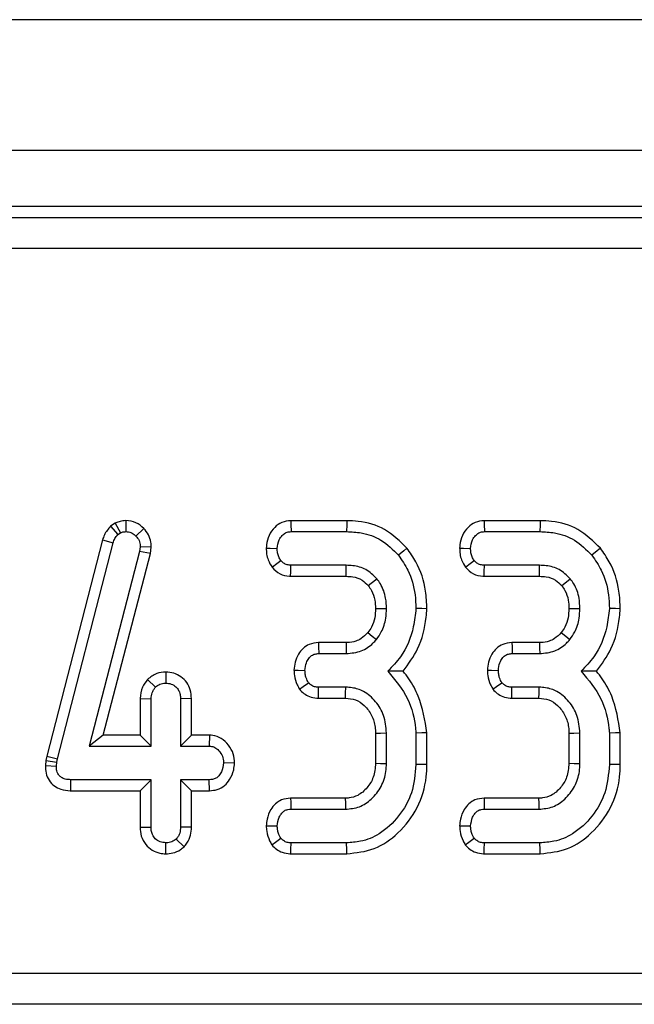
# Model space of a CAD drawing. Units: millimetres. Extents: x -117 to 664, y -32 to 370.
# Drawn here: x 237 to 242, y 178 to 186 of the extents above; entities that cross this region are included whole.
import ezdxf

# ---------------------------------------------------------------- set-up
doc = ezdxf.new("R2010")
doc.units = ezdxf.units.MM

msp = doc.modelspace()

# ---------------------------------------------------------------- linework, layer by layer
at = {"color": 7, "linetype": 'Continuous', "lineweight": 25}
for p, q in [((280.727399, 185.533601), (30.977396, 185.533601)), ((280.727399, 184.483601), (30.977396, 184.483601)), ((255.778348, 184.033601), (180.926445, 184.033601)), ((181.015841, 183.944205), (255.688956, 183.944205)), ((255.688956, 183.695157), (181.015841, 183.695157)), ((237.584604, 181.487831), (237.547597, 181.46506)), ((237.584604, 181.487831), (237.626155, 181.409879)), ((237.668937, 181.508698), (237.669436, 181.420437)), ((239.444999, 181.508601), (238.99546, 181.508601)), ((240.999056, 181.508601), (240.549517, 181.508601)), ((237.547597, 181.46506), (237.605562, 181.397211)), ((237.605562, 181.397211), (237.626155, 181.409879)), ((237.814111, 181.446382), (237.750729, 181.385071)), ((238.997561, 181.420437), (239.443613, 181.420437)), ((240.551618, 181.420437), (240.99767, 181.420437)), ((237.482933, 181.355078), (237.035235, 179.616145)), ((237.120976, 179.595586), (237.567557, 181.330171)), ((237.482933, 181.355078), (237.567557, 181.330171)), ((237.780815, 181.262077), (237.374356, 179.697465)), ((237.48835, 179.785628), (237.867554, 181.245303)), ((237.785568, 181.299028), (237.780815, 181.262077)), ((237.867554, 181.245303), (237.780815, 181.262077)), ((237.873984, 181.295338), (237.785568, 181.299028)), ((237.867554, 181.245303), (237.873984, 181.295338)), ((239.440975, 181.150167), (238.997032, 181.150167)), ((240.995025, 181.150167), (240.551089, 181.150167)), ((238.99406, 181.062003), (239.440096, 181.062003)), ((240.548109, 181.062003), (240.994146, 181.062003)), ((239.440566, 180.528871), (239.21824, 180.528871)), ((240.994623, 180.528871), (240.77229, 180.528871)), ((239.220326, 180.440708), (239.441504, 180.440708)), ((240.774376, 180.440708), (240.995554, 180.440708)), ((237.991204, 180.292531), (237.990914, 180.204222)), ((237.843511, 180.232538), (237.908033, 180.171493)), ((239.216847, 180.082274), (239.218739, 180.170438)), ((239.43728, 180.170438), (239.218739, 180.170438)), ((240.991337, 180.170438), (240.772796, 180.170438)), ((237.784503, 180.079492), (237.872665, 180.077532)), ((237.784503, 180.079492), (237.784503, 179.785628)), ((237.872665, 179.697465), (237.872665, 180.077532)), ((238.197317, 180.078978), (238.109154, 180.077532)), ((238.109154, 180.077532), (238.109154, 179.697465)), ((238.197317, 179.785628), (238.197317, 180.078978)), ((239.216847, 180.082274), (239.434717, 180.082274)), ((240.770897, 180.082274), (240.988774, 180.082274)), ((237.48835, 179.785628), (237.374356, 179.697465)), ((237.784503, 179.785628), (237.48835, 179.785628)), ((237.784503, 179.785628), (237.872665, 179.697465)), ((238.197317, 179.785628), (238.109154, 179.697465)), ((238.342424, 179.785628), (238.197317, 179.785628)), ((238.342424, 179.785628), (238.339832, 179.697465)), ((239.676399, 179.80126), (239.676399, 179.559794)), ((239.764562, 179.558106), (239.764562, 179.803039)), ((240.001043, 179.801455), (240.001043, 179.54966)), ((240.089213, 179.548515), (240.089213, 179.805195)), ((241.230448, 179.80126), (241.230448, 179.559794)), ((241.318611, 179.558106), (241.318611, 179.803039)), ((241.5551, 179.801455), (241.5551, 179.54966)), ((241.643263, 179.548515), (241.643263, 179.805195)), ((237.374356, 179.697465), (237.872665, 179.697465)), ((238.109154, 179.697465), (238.339832, 179.697465)), ((237.027494, 179.581304), (237.02324, 179.540896)), ((237.035235, 179.616145), (237.027494, 179.581304)), ((237.027494, 179.581304), (237.114643, 179.567081)), ((237.035235, 179.616145), (237.120976, 179.595586)), ((237.114643, 179.567081), (237.120976, 179.595586)), ((237.02324, 179.540896), (237.111477, 179.536991)), ((237.111477, 179.536991), (237.114643, 179.567081)), ((238.543806, 179.560038), (238.455435, 179.562329)), ((237.226722, 179.33903), (237.227609, 179.427194)), ((237.872665, 179.427194), (237.227609, 179.427194)), ((237.784503, 179.33903), (237.872665, 179.427194)), ((237.872665, 179.047127), (237.872665, 179.427194)), ((238.339832, 179.427194), (238.109154, 179.427194)), ((238.109154, 179.427194), (238.109154, 179.047127)), ((238.197317, 179.33903), (238.109154, 179.427194)), ((238.341568, 179.33903), (238.339832, 179.427194)), ((237.226722, 179.33903), (237.784503, 179.33903)), ((237.784503, 179.33903), (237.784503, 179.045742)), ((238.197317, 179.045506), (238.197317, 179.33903)), ((238.197317, 179.33903), (238.341568, 179.33903)), ((239.432586, 179.278872), (238.994045, 179.278872)), ((240.986636, 179.278872), (240.548102, 179.278872)), ((238.995982, 179.190708), (239.435171, 179.190708)), ((240.550032, 179.190708), (240.989221, 179.190708)), ((237.784503, 179.045742), (237.872665, 179.047127)), ((238.197317, 179.045506), (238.109154, 179.047127)), ((238.137861, 178.888311), (238.075373, 178.951055)), ((237.990802, 178.832153), (237.990914, 178.920437)), ((239.443613, 178.920437), (238.997561, 178.920437)), ((240.99767, 178.920437), (240.551618, 178.920437)), ((238.995833, 178.832274), (239.445207, 178.832274)), ((240.549883, 178.832274), (240.999257, 178.832274)), ((180.736525, 177.872045), (255.96827, 177.872045)), ((255.96827, 177.622996), (180.736525, 177.622996))]:
    msp.add_line(p, q, dxfattribs=at)
at = {"color": 7, "linetype": 'Continuous', "lineweight": 25, "flags": 128}
for points in [[(238.99546, 181.508601), (238.996191, 181.47789), (238.997561, 181.420437)], [(239.444999, 181.508601), (239.444492, 181.476504), (239.443613, 181.420437)], [(240.549517, 181.508601), (240.550248, 181.47789), (240.551618, 181.420437)], [(240.999056, 181.508601), (240.998549, 181.476504), (240.99767, 181.420437)], [(238.797938, 181.288522), (238.828679, 181.287401), (238.886183, 181.285302)], [(239.929152, 181.286509), (239.904208, 181.266277), (239.860629, 181.230931)], [(240.351995, 181.288522), (240.382729, 181.287401), (240.440232, 181.285302)], [(241.483202, 181.286509), (241.458265, 181.266277), (241.414686, 181.230931)], [(238.844921, 181.134383), (238.872556, 181.155897), (238.914689, 181.188701)], [(240.398971, 181.134383), (240.426605, 181.155897), (240.468738, 181.188701)], [(238.99406, 181.062003), (238.995237, 181.096926), (238.997032, 181.150167)], [(239.440096, 181.062003), (239.440402, 181.092898), (239.440975, 181.150167)], [(240.548109, 181.062003), (240.549294, 181.096926), (240.551089, 181.150167)], [(240.994146, 181.062003), (240.994459, 181.092898), (240.995025, 181.150167)], [(239.617979, 180.9869), (239.642148, 181.006198), (239.686964, 181.041954)], [(241.172028, 180.9869), (241.196198, 181.006198), (241.241013, 181.041954)], [(239.676332, 180.803253), (239.724842, 180.80302), (239.764562, 180.802827)], [(240.089265, 180.800481), (240.049569, 180.801775), (240.001043, 180.803355)], [(241.230389, 180.803253), (241.278892, 180.80302), (241.318611, 180.802827)], [(241.643322, 180.800481), (241.603618, 180.801775), (241.5551, 180.803355)], [(239.615222, 180.60984), (239.650545, 180.581173), (239.683797, 180.554201)], [(241.169272, 180.60984), (241.204602, 180.581173), (241.237847, 180.554201)], [(239.21824, 180.528871), (239.219045, 180.49478), (239.220326, 180.440708)], [(239.440566, 180.528871), (239.44105, 180.483449), (239.441504, 180.440708)], [(240.77229, 180.528871), (240.773102, 180.49478), (240.774376, 180.440708)], [(240.994623, 180.528871), (240.995107, 180.483449), (240.995554, 180.440708)], [(239.021061, 180.306935), (239.055244, 180.306408), (239.109469, 180.305573)], [(240.575118, 180.306935), (240.609301, 180.306408), (240.663526, 180.305573)], [(239.065704, 180.1541), (239.094792, 180.175488), (239.137446, 180.206861)], [(240.619761, 180.1541), (240.648841, 180.175488), (240.691503, 180.206861)], [(239.434717, 180.082274), (239.435894, 180.122388), (239.43728, 180.170438)], [(240.770897, 180.082274), (240.771664, 180.118026), (240.772796, 180.170438)], [(240.988774, 180.082274), (240.989944, 180.122388), (240.991337, 180.170438)], [(239.676399, 179.80126), (239.716513, 179.802073), (239.764562, 179.803039)], [(240.089213, 179.805195), (240.049539, 179.803512), (240.001043, 179.801455)], [(241.230448, 179.80126), (241.270562, 179.802073), (241.318611, 179.803039)], [(241.643263, 179.805195), (241.603588, 179.803512), (241.5551, 179.801455)], [(239.676399, 179.559794), (239.717183, 179.55901), (239.764562, 179.558106)], [(240.089213, 179.548515), (240.05845, 179.548914), (240.001043, 179.54966)], [(241.230448, 179.559794), (241.271233, 179.55901), (241.318611, 179.558106)], [(241.643263, 179.548515), (241.612507, 179.548914), (241.5551, 179.54966)], [(238.994045, 179.278872), (238.99476, 179.24628), (238.995982, 179.190708)], [(239.432586, 179.278872), (239.433786, 179.238087), (239.435171, 179.190708)], [(240.548102, 179.278872), (240.548817, 179.24628), (240.550032, 179.190708)], [(240.986636, 179.278872), (240.987835, 179.238087), (240.989221, 179.190708)], [(238.797729, 179.056322), (238.830423, 179.056045), (238.886183, 179.055572)], [(240.351779, 179.056322), (240.38448, 179.056045), (240.440232, 179.055572)], [(238.8432, 178.903557), (238.871848, 178.924917), (238.914689, 178.95686)], [(240.397257, 178.903557), (240.425905, 178.924917), (240.468738, 178.95686)], [(238.995833, 178.832274), (238.996526, 178.867618), (238.997561, 178.920437)], [(239.445207, 178.832274), (239.444648, 178.863033), (239.443613, 178.920437)], [(240.549883, 178.832274), (240.550575, 178.867618), (240.551618, 178.920437)], [(240.999257, 178.832274), (240.998705, 178.863033), (240.99767, 178.920437)]]:
    msp.add_lwpolyline(points, dxfattribs=at)
at = {"color": 7, "linetype": 'Continuous', "lineweight": 25}
for points, knots in [([(237.668937, 181.508698), (237.65374, 181.507699), (237.626243, 181.505892), (237.599043, 181.494432), (237.586263, 181.48859), (237.584604, 181.487831)], [0, 0, 0, 0, 0.51807839, 0.93741722, 1, 1, 1, 1]), ([(237.814111, 181.446382), (237.794138, 181.46393), (237.752634, 181.500397), (237.697526, 181.505863), (237.668937, 181.508698)], [0, 0, 0, 0, 0.48122442, 1, 1, 1, 1]), ([(238.99546, 181.508601), (238.97086, 181.505829), (238.92266, 181.500398), (238.860713, 181.455018), (238.817024, 181.391302), (238.801615, 181.331208), (238.798647, 181.296757), (238.797938, 181.288522)], [0, 0, 0, 0, 0.22432917, 0.43953295, 0.68152668, 0.92387425, 1, 1, 1, 1]), ([(239.929152, 181.286509), (239.872609, 181.342386), (239.762952, 181.450749), (239.579968, 181.503469), (239.475722, 181.507433), (239.444999, 181.508601)], [0, 0, 0, 0, 0.42884189, 0.83166797, 1, 1, 1, 1]), ([(240.549517, 181.508601), (240.524914, 181.50583), (240.476712, 181.5004), (240.414763, 181.455017), (240.371072, 181.391303), (240.355672, 181.331208), (240.352705, 181.296757), (240.351995, 181.288522)], [0, 0, 0, 0, 0.224347903, 0.439548166, 0.681537931, 0.923875501, 1, 1, 1, 1]), ([(241.483202, 181.286509), (241.426661, 181.342386), (241.317008, 181.450751), (241.134025, 181.503469), (241.029779, 181.507433), (240.999056, 181.508601)], [0, 0, 0, 0, 0.428835929, 0.831666217, 1, 1, 1, 1]), ([(237.547597, 181.46506), (237.528584, 181.442406), (237.500642, 181.409112), (237.487222, 181.368165), (237.482933, 181.355078)], [0, 0, 0, 0, 0.6804196, 1, 1, 1, 1]), ([(237.567557, 181.330171), (237.571549, 181.342245), (237.577629, 181.360637), (237.592553, 181.382041), (237.601206, 181.392132), (237.605562, 181.397211)], [0, 0, 0, 0, 0.48697349, 0.74175734, 1, 1, 1, 1]), ([(237.626155, 181.409879), (237.632846, 181.41294), (237.643026, 181.417596), (237.657928, 181.419832), (237.665584, 181.420234), (237.669436, 181.420437)], [0, 0, 0, 0, 0.48785788, 0.74236325, 1, 1, 1, 1]), ([(237.669436, 181.420437), (237.683516, 181.419275), (237.711865, 181.416936), (237.737485, 181.39827), (237.749088, 181.386707), (237.750729, 181.385071)], [0, 0, 0, 0, 0.45862331, 0.923414822, 1, 1, 1, 1]), ([(237.873984, 181.295338), (237.873419, 181.308652), (237.871955, 181.343154), (237.855494, 181.397956), (237.827853, 181.430302), (237.814111, 181.446382)], [0, 0, 0, 0, 0.24012188, 0.62224255, 1, 1, 1, 1]), ([(238.886183, 181.285302), (238.889436, 181.30931), (238.894637, 181.347685), (238.922938, 181.38884), (238.951002, 181.411696), (238.976948, 181.419598), (238.992619, 181.420236), (238.997561, 181.420437)], [0, 0, 0, 0, 0.36972639, 0.59099002, 0.75667443, 0.92325456, 1, 1, 1, 1]), ([(239.443613, 181.420437), (239.482911, 181.418564), (239.578536, 181.414007), (239.732438, 181.360189), (239.816598, 181.275329), (239.860629, 181.230931)], [0, 0, 0, 0, 0.24962534, 0.60741835, 1, 1, 1, 1]), ([(240.440232, 181.285302), (240.443491, 181.309308), (240.448698, 181.34768), (240.476987, 181.388846), (240.505057, 181.411692), (240.531002, 181.419599), (240.546673, 181.420236), (240.551618, 181.420437)], [0, 0, 0, 0, 0.36972812, 0.59096576, 0.75667745, 0.92321759, 1, 1, 1, 1]), ([(240.99767, 181.420437), (241.036968, 181.418564), (241.132591, 181.414008), (241.28649, 181.360185), (241.370653, 181.275328), (241.414686, 181.230931)], [0, 0, 0, 0, 0.24962605, 0.60740528, 1, 1, 1, 1]), ([(237.750729, 181.385071), (237.760439, 181.373824), (237.779989, 181.351181), (237.784734, 181.318435), (237.785468, 181.301362), (237.785568, 181.299028)], [0, 0, 0, 0, 0.46002643, 0.92616841, 1, 1, 1, 1]), ([(238.797938, 181.288522), (238.798516, 181.272136), (238.799663, 181.239631), (238.813565, 181.186169), (238.833436, 181.153352), (238.844921, 181.134383)], [0, 0, 0, 0, 0.300177627, 0.595476116, 1, 1, 1, 1]), ([(238.914689, 181.188701), (238.908771, 181.198357), (238.896983, 181.217589), (238.887756, 181.250901), (238.886713, 181.273699), (238.886183, 181.285302)], [0, 0, 0, 0, 0.33114092, 0.6595805, 1, 1, 1, 1]), ([(240.089265, 180.800481), (240.087178, 180.848296), (240.08151, 180.97818), (240.02679, 181.148188), (239.954256, 181.250945), (239.929152, 181.286509)], [0, 0, 0, 0, 0.27586893, 0.74938224, 1, 1, 1, 1]), ([(240.351995, 181.288522), (240.352573, 181.272136), (240.35372, 181.239631), (240.367623, 181.186171), (240.387488, 181.153353), (240.398971, 181.134383)], [0, 0, 0, 0, 0.30018404, 0.59548884, 1, 1, 1, 1]), ([(240.468738, 181.188701), (240.462824, 181.198357), (240.451043, 181.217592), (240.441803, 181.2509), (240.440762, 181.273699), (240.440232, 181.285302)], [0, 0, 0, 0, 0.33111076, 0.65957539, 1, 1, 1, 1]), ([(241.643322, 180.800481), (241.641232, 180.848296), (241.635556, 180.97818), (241.58084, 181.148188), (241.508306, 181.250945), (241.483202, 181.286509)], [0, 0, 0, 0, 0.27586973, 0.74938252, 1, 1, 1, 1]), ([(238.997032, 181.150167), (238.986504, 181.150975), (238.965316, 181.152602), (238.935876, 181.165931), (238.921631, 181.181241), (238.914689, 181.188701)], [0, 0, 0, 0, 0.33614862, 0.67651298, 1, 1, 1, 1]), ([(239.860629, 181.230931), (239.887679, 181.1916), (239.953434, 181.095988), (239.995298, 180.945057), (239.999549, 180.840212), (240.001043, 180.803355)], [0, 0, 0, 0, 0.31185877, 0.75809693, 1, 1, 1, 1]), ([(240.551089, 181.150167), (240.540561, 181.150975), (240.519373, 181.152602), (240.489933, 181.165933), (240.475683, 181.181241), (240.468738, 181.188701)], [0, 0, 0, 0, 0.33612922, 0.67647393, 1, 1, 1, 1]), ([(241.414686, 181.230931), (241.441733, 181.191599), (241.507481, 181.095985), (241.549356, 180.945058), (241.553606, 180.840212), (241.5551, 180.803355)], [0, 0, 0, 0, 0.31185143, 0.75809596, 1, 1, 1, 1]), ([(238.844921, 181.134383), (238.864911, 181.114499), (238.903558, 181.076057), (238.96177, 181.063998), (238.990775, 181.062206), (238.99406, 181.062003)], [0, 0, 0, 0, 0.48719868, 0.94192966, 1, 1, 1, 1]), ([(239.686964, 181.041954), (239.658973, 181.069385), (239.605051, 181.12223), (239.512498, 181.147621), (239.458888, 181.149529), (239.440975, 181.150167)], [0, 0, 0, 0, 0.41818683, 0.80560452, 1, 1, 1, 1]), ([(240.398971, 181.134383), (240.418963, 181.114499), (240.457612, 181.076061), (240.515822, 181.063997), (240.544825, 181.062206), (240.548109, 181.062003)], [0, 0, 0, 0, 0.48723672, 0.94192917, 1, 1, 1, 1]), ([(241.241013, 181.041954), (241.213023, 181.069385), (241.159102, 181.122228), (241.06655, 181.147622), (241.01294, 181.14953), (240.995025, 181.150167)], [0, 0, 0, 0, 0.41818636, 0.8055779, 1, 1, 1, 1]), ([(239.440096, 181.062003), (239.458238, 181.061226), (239.502429, 181.059334), (239.568149, 181.037718), (239.602297, 181.002892), (239.617979, 180.9869)], [0, 0, 0, 0, 0.27358865, 0.66641538, 1, 1, 1, 1]), ([(239.764562, 180.802827), (239.763409, 180.830367), (239.760538, 180.898964), (239.730713, 180.981741), (239.696771, 181.028455), (239.686964, 181.041954)], [0, 0, 0, 0, 0.32293238, 0.80435627, 1, 1, 1, 1]), ([(240.994146, 181.062003), (241.01229, 181.061227), (241.056483, 181.059335), (241.122205, 181.03772), (241.156349, 181.002892), (241.172028, 180.9869)], [0, 0, 0, 0, 0.27362338, 0.6664465, 1, 1, 1, 1]), ([(241.318611, 180.802827), (241.317458, 180.830367), (241.314585, 180.898962), (241.284773, 180.981746), (241.250824, 181.028456), (241.241013, 181.041954)], [0, 0, 0, 0, 0.32293031, 0.80434106, 1, 1, 1, 1]), ([(239.617979, 180.9869), (239.627205, 180.974126), (239.652246, 180.93946), (239.673377, 180.875733), (239.675404, 180.826012), (239.676332, 180.803253)], [0, 0, 0, 0, 0.24034613, 0.65228293, 1, 1, 1, 1]), ([(241.172028, 180.9869), (241.181258, 180.974127), (241.206306, 180.939464), (241.227422, 180.875731), (241.229457, 180.826012), (241.230389, 180.803253)], [0, 0, 0, 0, 0.24036435, 0.65228385, 1, 1, 1, 1]), ([(239.676332, 180.803253), (239.675071, 180.778271), (239.672483, 180.726966), (239.651033, 180.659901), (239.625445, 180.624131), (239.615222, 180.60984)], [0, 0, 0, 0, 0.363003651, 0.745489129, 1, 1, 1, 1]), ([(239.683797, 180.554201), (239.697651, 180.573698), (239.733953, 180.62479), (239.760186, 180.711968), (239.763303, 180.776696), (239.764562, 180.802827)], [0, 0, 0, 0, 0.26899426, 0.70487983, 1, 1, 1, 1]), ([(240.001043, 180.803355), (239.995635, 180.753996), (239.980764, 180.618264), (239.907826, 180.436702), (239.810764, 180.336945), (239.77459, 180.299766)], [0, 0, 0, 0, 0.26389208, 0.72566088, 1, 1, 1, 1]), ([(239.897815, 180.29921), (239.940423, 180.357354), (240.034985, 180.486395), (240.078353, 180.668234), (240.087393, 180.777794), (240.089265, 180.800481)], [0, 0, 0, 0, 0.39404771, 0.87452133, 1, 1, 1, 1]), ([(241.230389, 180.803253), (241.229124, 180.778271), (241.226528, 180.726968), (241.205093, 180.659897), (241.179498, 180.624131), (241.169272, 180.60984)], [0, 0, 0, 0, 0.36300283, 0.74547231, 1, 1, 1, 1]), ([(241.237847, 180.554201), (241.2517, 180.573698), (241.288002, 180.62479), (241.314236, 180.711968), (241.317353, 180.776696), (241.318611, 180.802827)], [0, 0, 0, 0, 0.26899426, 0.70487983, 1, 1, 1, 1]), ([(241.5551, 180.803355), (241.549689, 180.753996), (241.534809, 180.618266), (241.461884, 180.436701), (241.364821, 180.336944), (241.328647, 180.299766)], [0, 0, 0, 0, 0.26389484, 0.72565997, 1, 1, 1, 1]), ([(241.451872, 180.29921), (241.49448, 180.357354), (241.589042, 180.486395), (241.63241, 180.668234), (241.64145, 180.777794), (241.643322, 180.800481)], [0, 0, 0, 0, 0.39404771, 0.87452133, 1, 1, 1, 1]), ([(239.615222, 180.60984), (239.597994, 180.592105), (239.56967, 180.562948), (239.512045, 180.535867), (239.470118, 180.529422), (239.444109, 180.528937), (239.440566, 180.528871)], [0, 0, 0, 0, 0.36949015, 0.607449511, 0.946518993, 1, 1, 1, 1]), ([(241.169272, 180.60984), (241.152043, 180.592105), (241.12372, 180.562948), (241.066094, 180.535867), (241.02417, 180.529423), (240.998163, 180.528937), (240.994623, 180.528871)], [0, 0, 0, 0, 0.36950399, 0.60747226, 0.94655445, 1, 1, 1, 1]), ([(239.21824, 180.528871), (239.192849, 180.526124), (239.147559, 180.521223), (239.092018, 180.484316), (239.053694, 180.434414), (239.027381, 180.374033), (239.023138, 180.32899), (239.021061, 180.306935)], [0, 0, 0, 0, 0.22966204, 0.4096444, 0.58928917, 0.79890577, 1, 1, 1, 1]), ([(239.441504, 180.440708), (239.482789, 180.444708), (239.561684, 180.452353), (239.640447, 180.506497), (239.674632, 180.544115), (239.683797, 180.554201)], [0, 0, 0, 0, 0.44547908, 0.85132751, 1, 1, 1, 1]), ([(240.77229, 180.528871), (240.746898, 180.526125), (240.70161, 180.521225), (240.646074, 180.484313), (240.607753, 180.434412), (240.581427, 180.374035), (240.577191, 180.32899), (240.575118, 180.306935)], [0, 0, 0, 0, 0.22966513, 0.40963088, 0.58927807, 0.79890634, 1, 1, 1, 1]), ([(240.995554, 180.440708), (241.036838, 180.444708), (241.115734, 180.452353), (241.194497, 180.506497), (241.228681, 180.544115), (241.237847, 180.554201)], [0, 0, 0, 0, 0.44547908, 0.85132751, 1, 1, 1, 1]), ([(239.109469, 180.305573), (239.111831, 180.326365), (239.115738, 180.360755), (239.137786, 180.400492), (239.161685, 180.425774), (239.190301, 180.43908), (239.210554, 180.440178), (239.220326, 180.440708)], [0, 0, 0, 0, 0.31937558, 0.52823683, 0.68877155, 0.8498225, 1, 1, 1, 1]), ([(240.663526, 180.305573), (240.665888, 180.326365), (240.669794, 180.360755), (240.691844, 180.400488), (240.715735, 180.425776), (240.744351, 180.439079), (240.764604, 180.440178), (240.774376, 180.440708)], [0, 0, 0, 0, 0.319384224, 0.528251125, 0.688763123, 0.849818438, 1, 1, 1, 1]), ([(237.991204, 180.292531), (237.966271, 180.290382), (237.911177, 180.285636), (237.86745, 180.251322), (237.843511, 180.232538)], [0, 0, 0, 0, 0.45256207, 1, 1, 1, 1]), ([(238.197317, 180.078978), (238.195766, 180.102546), (238.192766, 180.148139), (238.162024, 180.21017), (238.114087, 180.255709), (238.055581, 180.286801), (238.012585, 180.290628), (237.991204, 180.292531)], [0, 0, 0, 0, 0.21296603, 0.41198945, 0.61121569, 0.80666597, 1, 1, 1, 1]), ([(239.021061, 180.306935), (239.021788, 180.292876), (239.023867, 180.252683), (239.040055, 180.200458), (239.059207, 180.165844), (239.065704, 180.1541)], [0, 0, 0, 0, 0.26225044, 0.74969205, 1, 1, 1, 1]), ([(239.137446, 180.206861), (239.130595, 180.219445), (239.118924, 180.240883), (239.111216, 180.274951), (239.110057, 180.29527), (239.109469, 180.305573)], [0, 0, 0, 0, 0.41198913, 0.70185752, 1, 1, 1, 1]), ([(239.77459, 180.299766), (239.833922, 180.228817), (239.94634, 180.09439), (239.992189, 179.908061), (239.999998, 179.814038), (240.001043, 179.801455)], [0, 0, 0, 0, 0.49189749, 0.93200325, 1, 1, 1, 1]), ([(239.897815, 180.29921), (239.880025, 180.299359), (239.840501, 180.299691), (239.797975, 180.299739), (239.77459, 180.299766)], [0, 0, 0, 0, 0.45011809, 1, 1, 1, 1]), ([(240.089213, 179.805195), (240.073304, 179.905244), (240.048989, 180.058155), (239.961685, 180.217012), (239.913486, 180.279042), (239.897815, 180.29921)], [0, 0, 0, 0, 0.5608854, 0.85723096, 1, 1, 1, 1]), ([(240.575118, 180.306935), (240.575845, 180.292876), (240.577924, 180.252683), (240.594112, 180.200458), (240.613264, 180.165844), (240.619761, 180.1541)], [0, 0, 0, 0, 0.26225044, 0.74969205, 1, 1, 1, 1]), ([(240.691503, 180.206861), (240.684648, 180.219445), (240.67297, 180.24088), (240.665275, 180.274952), (240.664115, 180.29527), (240.663526, 180.305573)], [0, 0, 0, 0, 0.41201412, 0.70186178, 1, 1, 1, 1]), ([(241.328647, 180.299766), (241.387979, 180.228817), (241.500397, 180.09439), (241.546246, 179.908061), (241.554055, 179.814038), (241.5551, 179.801455)], [0, 0, 0, 0, 0.49189749, 0.93200325, 1, 1, 1, 1]), ([(241.451872, 180.29921), (241.434082, 180.299359), (241.394558, 180.299691), (241.352032, 180.299739), (241.328647, 180.299766)], [0, 0, 0, 0, 0.45011809, 1, 1, 1, 1]), ([(241.643263, 179.805195), (241.627354, 179.905245), (241.603041, 180.058157), (241.515732, 180.217009), (241.46754, 180.279042), (241.451872, 180.29921)], [0, 0, 0, 0, 0.56089007, 0.85723809, 1, 1, 1, 1]), ([(237.843511, 180.232538), (237.828903, 180.212737), (237.795448, 180.16739), (237.788447, 180.111166), (237.784503, 180.079492)], [0, 0, 0, 0, 0.43663967, 1, 1, 1, 1]), ([(237.908033, 180.171493), (237.919323, 180.180456), (237.942069, 180.198515), (237.973157, 180.203291), (237.989221, 180.204133), (237.990914, 180.204222)], [0, 0, 0, 0, 0.46853738, 0.9440218, 1, 1, 1, 1]), ([(237.990914, 180.204222), (238.005763, 180.20265), (238.035568, 180.199495), (238.071585, 180.17649), (238.095957, 180.14658), (238.107868, 180.112824), (238.108723, 180.089363), (238.109154, 180.077532)], [0, 0, 0, 0, 0.228379044, 0.45839984, 0.638178842, 0.817537201, 1, 1, 1, 1]), ([(239.218739, 180.170438), (239.207954, 180.171069), (239.18625, 180.172339), (239.157871, 180.186301), (239.143821, 180.200444), (239.137446, 180.206861)], [0, 0, 0, 0, 0.35051089, 0.70529987, 1, 1, 1, 1]), ([(240.772796, 180.170438), (240.762011, 180.171069), (240.740307, 180.172339), (240.711928, 180.186301), (240.697878, 180.200444), (240.691503, 180.206861)], [0, 0, 0, 0, 0.35051089, 0.70529987, 1, 1, 1, 1]), ([(237.872665, 180.077532), (237.874223, 180.093676), (237.876643, 180.118759), (237.892009, 180.149612), (237.902645, 180.164136), (237.908033, 180.171493)], [0, 0, 0, 0, 0.471182256, 0.732122052, 1, 1, 1, 1]), ([(239.065704, 180.1541), (239.076882, 180.142534), (239.099788, 180.118833), (239.146622, 180.091803), (239.187991, 180.083317), (239.212585, 180.082428), (239.216847, 180.082274)], [0, 0, 0, 0, 0.278959364, 0.57164456, 0.925771033, 1, 1, 1, 1]), ([(239.764562, 179.803039), (239.760278, 179.850799), (239.752132, 179.941613), (239.681637, 180.058309), (239.592113, 180.137674), (239.503055, 180.166967), (239.454373, 180.169536), (239.43728, 180.170438)], [0, 0, 0, 0, 0.26090281, 0.49608703, 0.73163672, 0.90577077, 1, 1, 1, 1]), ([(240.619761, 180.1541), (240.630939, 180.142534), (240.653845, 180.118833), (240.700679, 180.091803), (240.742045, 180.083318), (240.766637, 180.082428), (240.770897, 180.082274)], [0, 0, 0, 0, 0.278971406, 0.571669237, 0.925810996, 1, 1, 1, 1]), ([(241.318611, 179.803039), (241.314331, 179.8508), (241.306193, 179.941616), (241.235685, 180.058307), (241.146165, 180.137671), (241.05711, 180.166967), (241.00843, 180.169536), (240.991337, 180.170438)], [0, 0, 0, 0, 0.26090272, 0.49609577, 0.73164745, 0.90576998, 1, 1, 1, 1]), ([(239.434717, 180.082274), (239.462061, 180.080188), (239.518097, 180.075913), (239.592604, 180.022406), (239.64928, 179.946667), (239.674206, 179.866617), (239.675845, 179.817768), (239.676399, 179.80126)], [0, 0, 0, 0, 0.196761042, 0.403221745, 0.643668631, 0.879581322, 1, 1, 1, 1]), ([(240.988774, 180.082274), (241.016118, 180.080188), (241.072154, 180.075913), (241.146662, 180.022406), (241.203336, 179.946667), (241.228267, 179.866617), (241.229897, 179.817768), (241.230448, 179.80126)], [0, 0, 0, 0, 0.196761271, 0.403222213, 0.643669378, 0.879582343, 1, 1, 1, 1]), ([(238.543806, 179.560038), (238.541711, 179.58531), (238.537398, 179.637339), (238.498232, 179.707649), (238.44138, 179.76177), (238.383859, 179.783144), (238.351184, 179.785102), (238.342424, 179.785628)], [0, 0, 0, 0, 0.22624143, 0.46576377, 0.70536917, 0.92101093, 1, 1, 1, 1]), ([(238.339832, 179.697465), (238.35247, 179.696096), (238.377827, 179.693348), (238.414135, 179.668188), (238.442723, 179.629602), (238.454273, 179.590179), (238.455208, 179.567765), (238.455435, 179.562329)], [0, 0, 0, 0, 0.19219341, 0.38560689, 0.65601088, 0.91656744, 1, 1, 1, 1]), ([(237.02324, 179.540896), (237.024142, 179.520485), (237.025962, 179.479323), (237.050151, 179.420874), (237.092095, 179.375499), (237.151672, 179.345599), (237.198237, 179.339556), (237.225349, 179.339056), (237.226722, 179.33903)], [0, 0, 0, 0, 0.18839013, 0.37989692, 0.57265642, 0.74856124, 0.98726556, 1, 1, 1, 1]), ([(237.227609, 179.427194), (237.212175, 179.427979), (237.18577, 179.429322), (237.152295, 179.443142), (237.130297, 179.463448), (237.116113, 179.491981), (237.11171, 179.517463), (237.111516, 179.533717), (237.111477, 179.536991)], [0, 0, 0, 0, 0.25209899, 0.43130786, 0.58210777, 0.73308073, 0.94623161, 1, 1, 1, 1]), ([(238.455435, 179.562329), (238.451624, 179.537757), (238.445817, 179.500319), (238.420095, 179.459382), (238.394499, 179.438599), (238.367308, 179.428291), (238.348657, 179.427546), (238.339832, 179.427194)], [0, 0, 0, 0, 0.37291428, 0.56815985, 0.7178553, 0.86649068, 1, 1, 1, 1]), ([(238.341568, 179.33903), (238.362657, 179.34079), (238.406545, 179.344451), (238.464959, 179.376871), (238.51028, 179.43306), (238.537632, 179.495766), (238.542067, 179.541937), (238.543806, 179.560038)], [0, 0, 0, 0, 0.1900138, 0.39542758, 0.58176347, 0.83603216, 1, 1, 1, 1]), ([(239.676399, 179.559794), (239.673215, 179.521384), (239.66731, 179.450146), (239.611539, 179.360543), (239.543491, 179.299985), (239.477459, 179.281104), (239.443101, 179.279395), (239.432586, 179.278872)], [0, 0, 0, 0, 0.27655213, 0.51290394, 0.74941667, 0.92331191, 1, 1, 1, 1]), ([(239.435171, 179.190708), (239.473171, 179.194367), (239.549607, 179.201727), (239.650418, 179.271429), (239.726752, 179.369354), (239.761411, 179.472836), (239.763763, 179.536493), (239.764562, 179.558106)], [0, 0, 0, 0, 0.20671168, 0.41579266, 0.6504327, 0.88131075, 1, 1, 1, 1]), ([(240.001043, 179.54966), (239.994346, 179.472455), (239.981459, 179.323894), (239.870301, 179.12919), (239.725477, 178.993737), (239.572713, 178.928015), (239.481238, 178.922646), (239.443613, 178.920437)], [0, 0, 0, 0, 0.24764813, 0.47652987, 0.70527129, 0.87877065, 1, 1, 1, 1]), ([(239.445207, 178.832274), (239.520825, 178.84042), (239.672793, 178.856792), (239.872382, 178.997854), (240.023181, 179.196767), (240.084237, 179.397166), (240.088128, 179.51552), (240.089213, 179.548515)], [0, 0, 0, 0, 0.21143929, 0.42492696, 0.66606185, 0.90690587, 1, 1, 1, 1]), ([(241.230448, 179.559794), (241.227268, 179.521384), (241.221368, 179.450146), (241.165595, 179.360544), (241.097547, 179.299982), (241.031511, 179.281105), (240.99715, 179.279395), (240.986636, 179.278872)], [0, 0, 0, 0, 0.27654516, 0.51289359, 0.74940293, 0.92331301, 1, 1, 1, 1]), ([(240.989221, 179.190708), (241.02722, 179.194368), (241.103657, 179.201729), (241.204475, 179.271424), (241.280797, 179.369358), (241.315474, 179.472834), (241.317816, 179.536493), (241.318611, 179.558106)], [0, 0, 0, 0, 0.20671035, 0.41580148, 0.65043165, 0.88131247, 1, 1, 1, 1]), ([(241.5551, 179.54966), (241.548403, 179.472455), (241.535516, 179.323894), (241.424358, 179.12919), (241.279534, 178.993737), (241.12677, 178.928015), (241.035295, 178.922646), (240.99767, 178.920437)], [0, 0, 0, 0, 0.24764813, 0.47652987, 0.70527129, 0.87877065, 1, 1, 1, 1]), ([(240.999257, 178.832274), (241.074878, 178.840419), (241.226847, 178.856788), (241.426432, 178.997859), (241.577238, 179.196764), (241.6383, 179.397165), (241.642181, 179.51552), (241.643263, 179.548515)], [0, 0, 0, 0, 0.21144515, 0.42492593, 0.66606387, 0.90690672, 1, 1, 1, 1]), ([(238.994045, 179.278872), (238.969172, 179.276191), (238.924644, 179.271393), (238.869441, 179.235608), (238.828491, 179.181994), (238.803182, 179.120106), (238.799266, 179.074301), (238.797729, 179.056322)], [0, 0, 0, 0, 0.22533506, 0.40340912, 0.58151323, 0.83573264, 1, 1, 1, 1]), ([(240.548102, 179.278872), (240.52323, 179.276191), (240.4787, 179.271391), (240.423491, 179.23561), (240.382539, 179.181995), (240.357243, 179.120103), (240.353319, 179.074301), (240.351779, 179.056322)], [0, 0, 0, 0, 0.225332, 0.40342279, 0.58152448, 0.83573204, 1, 1, 1, 1]), ([(238.886183, 179.055572), (238.889629, 179.080087), (238.894864, 179.117334), (238.919586, 179.158193), (238.944066, 179.179321), (238.970102, 179.189589), (238.987847, 179.190356), (238.995982, 179.190708)], [0, 0, 0, 0, 0.379390743, 0.576420154, 0.725588109, 0.874189369, 1, 1, 1, 1]), ([(240.440232, 179.055572), (240.443677, 179.080088), (240.44891, 179.117338), (240.473643, 179.158191), (240.498123, 179.179321), (240.524157, 179.189589), (240.541899, 179.190356), (240.550032, 179.190708)], [0, 0, 0, 0, 0.37939755, 0.57645091, 0.72562154, 0.87422547, 1, 1, 1, 1]), ([(237.784503, 179.045742), (237.786159, 179.021897), (237.789639, 178.971818), (237.824726, 178.905594), (237.879646, 178.859828), (237.936554, 178.835709), (237.974758, 178.833205), (237.990802, 178.832153)], [0, 0, 0, 0, 0.2152831, 0.45214667, 0.65425605, 0.85480067, 1, 1, 1, 1]), ([(237.990914, 178.920437), (237.975573, 178.922013), (237.944744, 178.92518), (237.905879, 178.949986), (237.882485, 178.984121), (237.873581, 179.017598), (237.872945, 179.038106), (237.872665, 179.047127)], [0, 0, 0, 0, 0.23561484, 0.47348492, 0.68367999, 0.86085557, 1, 1, 1, 1]), ([(238.109154, 179.047127), (238.108026, 179.030771), (238.106277, 179.005415), (238.093033, 178.972744), (238.081361, 178.958409), (238.075373, 178.951055)], [0, 0, 0, 0, 0.46951365, 0.72784026, 1, 1, 1, 1]), ([(238.137861, 178.888311), (238.145865, 178.89785), (238.169047, 178.925482), (238.192802, 178.979435), (238.195867, 179.024289), (238.197317, 179.045506)], [0, 0, 0, 0, 0.21743305, 0.62984047, 1, 1, 1, 1]), ([(238.797729, 179.056322), (238.798645, 179.041872), (238.801238, 179.000933), (238.818217, 178.948983), (238.837093, 178.914661), (238.8432, 178.903557)], [0, 0, 0, 0, 0.26955744, 0.76368942, 1, 1, 1, 1]), ([(238.914689, 178.95686), (238.907678, 178.969824), (238.895953, 178.991506), (238.88828, 179.025575), (238.886888, 179.045492), (238.886183, 179.055572)], [0, 0, 0, 0, 0.42342816, 0.70817936, 1, 1, 1, 1]), ([(240.351779, 179.056322), (240.352697, 179.041872), (240.355299, 179.000933), (240.372274, 178.948983), (240.39115, 178.914661), (240.397257, 178.903557)], [0, 0, 0, 0, 0.26956059, 0.76369044, 1, 1, 1, 1]), ([(240.468738, 178.95686), (240.46173, 178.969824), (240.45001, 178.991507), (240.442339, 179.025576), (240.44094, 179.045492), (240.440232, 179.055572)], [0, 0, 0, 0, 0.42340759, 0.70816557, 1, 1, 1, 1]), ([(238.075373, 178.951055), (238.063766, 178.942421), (238.040486, 178.925105), (238.009119, 178.921352), (237.992876, 178.920536), (237.990914, 178.920437)], [0, 0, 0, 0, 0.466456049, 0.935553715, 1, 1, 1, 1]), ([(238.997561, 178.920437), (238.98688, 178.921033), (238.965407, 178.922232), (238.936418, 178.935837), (238.921682, 178.950094), (238.914689, 178.95686)], [0, 0, 0, 0, 0.34213299, 0.687787, 1, 1, 1, 1]), ([(240.551618, 178.920437), (240.540937, 178.921034), (240.519462, 178.922233), (240.490469, 178.935835), (240.475732, 178.950094), (240.468738, 178.95686)], [0, 0, 0, 0, 0.34210817, 0.68780965, 1, 1, 1, 1]), ([(237.990802, 178.832153), (238.009756, 178.833448), (238.051166, 178.836277), (238.101787, 178.858311), (238.128452, 178.880487), (238.137861, 178.888311)], [0, 0, 0, 0, 0.35325767, 0.77180036, 1, 1, 1, 1]), ([(238.8432, 178.903557), (238.855099, 178.891629), (238.879485, 178.867185), (238.929003, 178.840093), (238.970158, 178.833129), (238.993504, 178.832351), (238.995833, 178.832274)], [0, 0, 0, 0, 0.29062736, 0.59561725, 0.95965581, 1, 1, 1, 1]), ([(240.397257, 178.903557), (240.409154, 178.891629), (240.433536, 178.867183), (240.483055, 178.840092), (240.52421, 178.83313), (240.547556, 178.832351), (240.549883, 178.832274)], [0, 0, 0, 0, 0.29060505, 0.59560484, 0.95969745, 1, 1, 1, 1])]:
    msp.add_open_spline(points, degree=3, knots=knots, dxfattribs=at)

doc.saveas('drawing.dxf')
